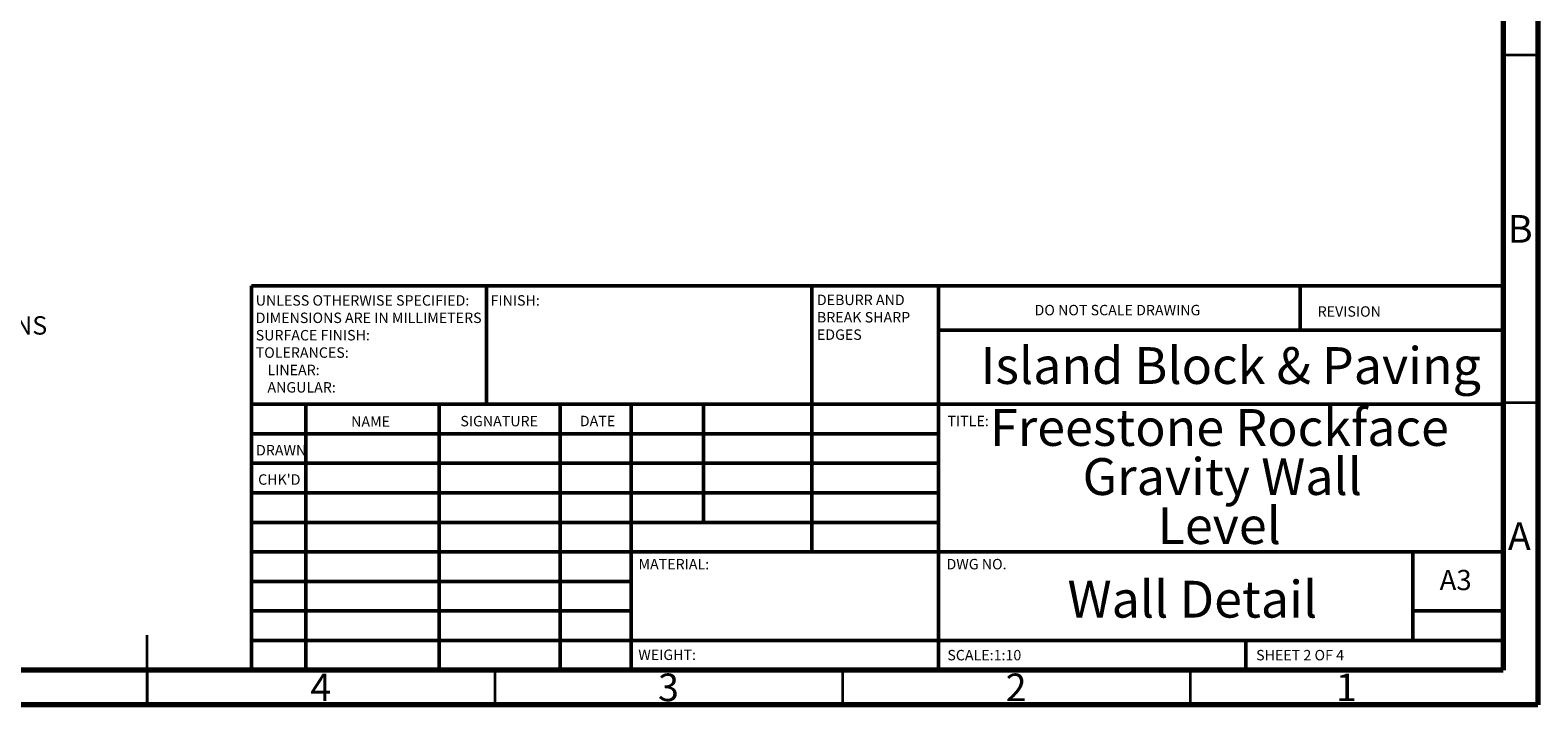
# Model space of a CAD drawing. Units: millimetres. Extents: x 15 to 415, y 5 to 292.
# Drawn here: x 198 to 415, y 5 to 102 of the extents above; entities that cross this region are included whole.
import ezdxf

# ---------------------------------------------------------------- set-up
doc = ezdxf.new("R2010")
doc.units = ezdxf.units.MM
doc.layers.add('FORMAT', color=7, linetype='Continuous')
doc.styles.add('SLDTEXTSTYLE0', font='TXT', dxfattribs={"width": 0.75})
doc.styles.add('SLDTEXTSTYLE1', font='TXT', dxfattribs={"width": 0.686449})
doc.styles.add('SLDTEXTSTYLE2', font='TXT', dxfattribs={"width": 0.6875})

msp = doc.modelspace()

# ---------------------------------------------------------------- linework, layer by layer
at = {"color": 7, "linetype": 'Continuous', "lineweight": 70}
for p, q in [((415, 292), (415, 5)), ((410, 287), (410, 10)), ((410, 10), (20, 10)), ((415, 5), (15, 5))]:
    msp.add_line(p, q, dxfattribs=at)
at = {"color": 7, "linetype": 'Continuous', "lineweight": 35}
for p, q in [((410, 98.5), (415, 98.5)), ((410, 48.5), (415, 48.5)), ((215, 5), (215, 15)), ((215, 10), (215, 5)), ((265, 10), (265, 5)), ((315, 10), (315, 5)), ((365, 10), (365, 5))]:
    msp.add_line(p, q, dxfattribs=at)
at = {"color": 7, "linetype": 'Continuous', "lineweight": 50}
for p, q in [((230, 65.25), (410, 65.25)), ((230, 65.25), (230, 10)), ((263.8, 48.25), (263.8, 65.25)), ((310.6, 65.25), (310.6, 27)), ((328.8, 65.25), (328.8, 10)), ((380.8, 58.88), (380.8, 65.25)), ((410, 58.88), (328.8, 58.88)), ((410, 48.25), (230, 48.25)), ((237.8, 48.25), (237.8, 10)), ((256.99, 48.25), (256.99, 10)), ((274.4, 48.25), (274.4, 10)), ((284.6, 10), (284.6, 48.25)), ((295, 31.25), (295, 48.25)), ((328.8, 44), (230, 44)), ((328.8, 39.75), (230, 39.75)), ((328.8, 35.5), (230, 35.5)), ((328.8, 31.25), (230, 31.25)), ((284.6, 27), (230, 27)), ((284.6, 27), (410, 27)), ((397, 14.25), (397, 27)), ((284.6, 22.75), (230, 22.75)), ((284.6, 18.5), (230, 18.5)), ((410, 18.5), (397, 18.5)), ((230, 14.25), (410, 14.25)), ((373, 10), (373, 14.25))]:
    msp.add_line(p, q, dxfattribs=at)

# ---------------------------------------------------------------- texts
at = {"color": 7, "linetype": 'Continuous', "lineweight": 0}
for s, insert, char_height, attachment_point, style in [('B', (412.47, 75.45), 3.97, 2, 'SLDTEXTSTYLE0'), ('UNLESS OTHERWISE SPECIFIED:', (230.59, 63.92), 1.5, 1, 'SLDTEXTSTYLE0'), ('FINISH:', (264.37, 63.92), 1.5, 1, 'SLDTEXTSTYLE0'), ('DEBURR AND', (311.31, 64), 1.5, 1, 'SLDTEXTSTYLE0'), ('DIMENSIONS ARE IN MILLIMETERS', (230.59, 61.42), 1.5, 1, 'SLDTEXTSTYLE0'), ('BREAK SHARP', (311.31, 61.5), 1.5, 1, 'SLDTEXTSTYLE0'), ('DO NOT SCALE DRAWING', (342.61, 62.53), 1.5, 1, 'SLDTEXTSTYLE0'), ('REVISION', (383.33, 62.33), 1.5, 1, 'SLDTEXTSTYLE0'), ('SURFACE FINISH:', (230.59, 58.92), 1.5, 1, 'SLDTEXTSTYLE0'), ('EDGES', (311.31, 59), 1.5, 1, 'SLDTEXTSTYLE0'), ('TOLERANCES:', (230.59, 56.42), 1.5, 1, 'SLDTEXTSTYLE0'), ('LINEAR:', (232.28, 53.92), 1.5, 1, 'SLDTEXTSTYLE0'), ('ANGULAR:', (232.28, 51.42), 1.5, 1, 'SLDTEXTSTYLE0'), ('NAME', (244.32, 46.5), 1.5, 1, 'SLDTEXTSTYLE0'), ('SIGNATURE', (260.03, 46.56), 1.5, 1, 'SLDTEXTSTYLE0'), ('DATE', (277.21, 46.58), 1.5, 1, 'SLDTEXTSTYLE0'), ('TITLE:', (330.09, 46.58), 1.5, 1, 'SLDTEXTSTYLE0'), ('DRAWN', (230.64, 42.38), 1.5, 1, 'SLDTEXTSTYLE1'), ("CHK'D", (230.94, 38.16), 1.5, 1, 'SLDTEXTSTYLE0'), ('A', (412.34, 31.25), 3.97, 2, 'SLDTEXTSTYLE0'), ('MATERIAL:', (285.65, 25.99), 1.5, 1, 'SLDTEXTSTYLE0'), ('DWG NO.', (329.95, 25.99), 1.5, 1, 'SLDTEXTSTYLE0'), ('A3', (400.87, 24.41), 2.91, 1, 'SLDTEXTSTYLE0'), ('WEIGHT:', (285.62, 12.95), 1.499, 1, 'SLDTEXTSTYLE0'), ('SCALE:1:10', (330.07, 12.9), 1.5, 1, 'SLDTEXTSTYLE0'), ('SHEET 2 OF 4', (374.48, 12.9), 1.5, 1, 'SLDTEXTSTYLE2'), ('4', (239.96, 9.5), 3.97, 2, 'SLDTEXTSTYLE0'), ('3', (289.96, 9.5), 3.97, 2, 'SLDTEXTSTYLE0'), ('2', (339.96, 9.5), 3.97, 2, 'SLDTEXTSTYLE0'), ('1', (387.46, 9.5), 3.97, 2, 'SLDTEXTSTYLE0')]:
    msp.add_mtext(s, dxfattribs=dict(at, insert=insert, char_height=char_height, attachment_point=attachment_point, style=style))
at = {"layer": 'FORMAT', "style": 'SLDTEXTSTYLE0'}
for s, insert, char_height, attachment_point in [('REFER TO "ISLAND BLOCK & PAVING" FREESTONE ROCKFACE BLOCK  RETAINING WALL SPECIFICATIONS', (26.41, 60.9), 2.6458, 1), ('Island Block & Paving', (370.84, 56.45), 5.2917, 2), ('Freestone Rockface', (369.21, 47.54), 5.2917, 2), ('Gravity Wall', (369.62, 40.48), 5.2917, 2), ('Level', (369.18, 33.43), 5.292, 2), ('Wall Detail', (365.31, 22.84), 5.2917, 2)]:
    msp.add_mtext(s, dxfattribs=dict(at, insert=insert, char_height=char_height, attachment_point=attachment_point))

doc.saveas('drawing.dxf')
